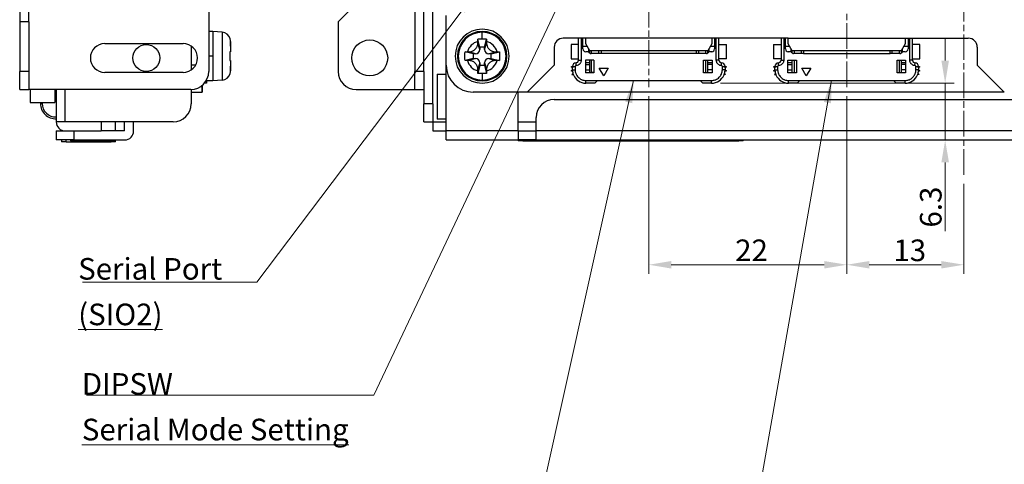
# Model space of a CAD drawing. Units: millimetres. Extents: x 11 to 413, y 11 to 288.
# Drawn here: x 230 to 339, y 81 to 131 of the extents above; entities that cross this region are included whole.
import ezdxf

# ---------------------------------------------------------------- set-up
doc = ezdxf.new("R2010")
doc.units = ezdxf.units.MM
doc.linetypes.add('CHAIN', pattern=[0.3543, 0.2362, -0.0295, 0.0591, -0.0295])
for name, color, linetype, lineweight in [('Visible Tangent Edges(TDC)', 179, 'Continuous', 25), ('作業平面(TDC)', 1, 'CHAIN', 9), ('寸法(TDC)', 179, 'Continuous', 9), ('表示ｴｯｼﾞ(TDC)', 7, 'Continuous', 25), ('記号(TDC)', 7, 'Continuous', 18)]:
    doc.layers.add(name, color=color, linetype=linetype, lineweight=lineweight)
doc.styles.add('TDC', font='txt')
doc.dimstyles.new('TDC', dxfattribs={"dimtxt": 2.4, "dimasz": 2.5, "dimexe": 1, "dimexo": 1, "dimgap": 0.4, "dimtad": 1, "dimrnd": 1e-08, "dimdsep": 46, "dimtxsty": 'TDC', "dimcen": 0.09, "dimdle": 10, "dimclrd": 179, "dimclre": 179, "dimclrt": 179, "dimazin": 2, "dimtfac": 0.625, "dimtmove": 0, "dimatfit": 3, "dimfxl": 1, "dimtolj": 1, "dimlwd": 9, "dimlwe": 9, "dimarcsym": 0})
doc.dimstyles.new('TDC$7', dxfattribs={"dimtxt": 2.4, "dimasz": 2.5, "dimexe": 1, "dimexo": 1, "dimgap": 0.4, "dimtad": 1, "dimrnd": 1e-08, "dimdsep": 46, "dimtxsty": 'TDC', "dimcen": 0.09, "dimdle": 10, "dimclrd": 179, "dimclre": 179, "dimclrt": 179, "dimazin": 2, "dimtfac": 0.625, "dimtmove": 0, "dimatfit": 3, "dimfxl": 1, "dimtolj": 1, "dimlwd": 9, "dimlwe": 9, "dimarcsym": 0})

# ---------------------------------------------------------------- blocks, each defined once
blk = doc.blocks.new('*D83')
at = {"layer": 'Defpoints', "color": 0, "linetype": 'Continuous'}
for p in [(321.92, 123.28), (334.92, 113.55), (321.92, 103.55)]:
    blk.add_point(p, dxfattribs=at)
at = {"layer": '寸法(TDC)', "color": 179, "linetype": 'Continuous', "lineweight": 9}
for p, q in [((321.92, 122.28), (321.92, 102.55)), ((334.92, 112.55), (334.92, 102.55)), ((332.42, 103.55), (324.42, 103.55))]:
    blk.add_line(p, q, dxfattribs=at)
at = {"layer": '寸法(TDC)', "color": 179, "linetype": 'Continuous'}
for points in [[(324.42, 103.96), (324.42, 103.13), (321.92, 103.55)], [(332.42, 103.96), (332.42, 103.13), (334.92, 103.55)]]:
    blk.add_solid(points, dxfattribs=at)
at = {"layer": '寸法(TDC)', "color": 179, "linetype": 'Continuous', "lineweight": 9, "insert": (327.1, 106.35), "char_height": 2.4, "attachment_point": 1, "style": 'TDC'}
blk.add_mtext('\\A1;13', dxfattribs=at)
blk = doc.blocks.new('*D84')
at = {"layer": 'Defpoints', "color": 0, "linetype": 'Continuous'}
for p in [(306.9, 123.71), (332.85, 123.71), (332.85, 117.41)]:
    blk.add_point(p, dxfattribs=at)
at = {"layer": '寸法(TDC)', "color": 179, "linetype": 'Continuous', "lineweight": 9}
for p, q in [((332.85, 126.21), (332.85, 128.71)), ((307.9, 123.71), (333.85, 123.71)), ((332.85, 123.71), (332.85, 117.41)), ((332.85, 114.91), (332.85, 107.28))]:
    blk.add_line(p, q, dxfattribs=at)
at = {"layer": '寸法(TDC)', "color": 179, "linetype": 'Continuous'}
for points in [[(332.43, 126.21), (333.27, 126.21), (332.85, 123.71)], [(332.43, 114.91), (333.27, 114.91), (332.85, 117.41)]]:
    blk.add_solid(points, dxfattribs=at)
at = {"layer": '寸法(TDC)', "color": 179, "linetype": 'Continuous', "lineweight": 9, "insert": (330.05, 107.68), "char_height": 2.4, "attachment_point": 1, "rotation": 90, "style": 'TDC'}
blk.add_mtext('\\A1;6.3', dxfattribs=at)
blk = doc.blocks.new('*D85')
at = {"layer": 'Defpoints', "color": 0, "linetype": 'Continuous'}
for p in [(299.92, 123.28), (321.92, 123.28), (299.92, 103.55)]:
    blk.add_point(p, dxfattribs=at)
at = {"layer": '寸法(TDC)', "color": 179, "linetype": 'Continuous', "lineweight": 9}
for p, q in [((299.92, 122.28), (299.92, 102.55)), ((321.92, 122.28), (321.92, 102.55)), ((319.42, 103.55), (302.42, 103.55))]:
    blk.add_line(p, q, dxfattribs=at)
at = {"layer": '寸法(TDC)', "color": 179, "linetype": 'Continuous'}
for points in [[(302.42, 103.96), (302.42, 103.13), (299.92, 103.55)], [(319.42, 103.96), (319.42, 103.13), (321.92, 103.55)]]:
    blk.add_solid(points, dxfattribs=at)
at = {"layer": '寸法(TDC)', "color": 179, "linetype": 'Continuous', "lineweight": 9, "insert": (309.52, 106.35), "char_height": 2.4, "attachment_point": 1, "style": 'TDC'}
blk.add_mtext('\\A1;22', dxfattribs=at)

msp = doc.modelspace()

# ---------------------------------------------------------------- linework, layer by layer
at = {"layer": 'Visible Tangent Edges(TDC)'}
for p, q in [((252.5436, 129.3665), (252.5436, 124.0493)), ((281.4202, 129.3665), (281.4202, 129.4579)), ((281.4202, 128.6243), (281.4202, 129.3665)), ((253.4552, 128.3517), (253.4552, 127.1922)), ((281.1702, 127.4579), (280.9344, 128.1652)), ((281.6702, 127.4579), (281.9059, 128.1652)), ((292.4167, 128.7079), (292.4167, 126.2575)), ((307.4237, 126.2575), (307.4237, 128.7079)), ((314.9167, 128.7079), (314.9167, 126.2575)), ((328.9237, 126.2575), (328.9237, 128.7079)), ((280.6702, 126.9579), (279.9628, 127.1937)), ((282.1702, 126.9579), (282.8775, 127.1937)), ((251.4991, 126.7079), (251.0391, 126.7079)), ((253.4552, 126.2236), (253.4552, 125.0641)), ((280.6702, 126.4579), (279.9628, 126.2221)), ((281.1702, 125.9579), (280.9344, 125.2506)), ((281.6702, 125.9579), (281.9059, 125.2506)), ((282.1702, 126.4579), (282.8775, 126.2221)), ((292.1167, 126.2575), (292.4167, 126.2575)), ((292.8867, 125.7943), (293.3702, 125.7943)), ((306.9537, 125.7943), (306.4702, 125.7943)), ((307.7237, 126.2575), (307.4237, 126.2575)), ((314.6167, 126.2575), (314.9167, 126.2575)), ((315.3867, 125.7943), (315.8702, 125.7943)), ((328.4537, 125.7943), (327.9702, 125.7943)), ((329.2237, 126.2575), (328.9237, 126.2575)), ((231.0391, 125.0079), (230.0391, 125.0079)), ((249.5748, 125.7079), (249.0991, 125.7079)), ((274.9202, 125.0079), (273.9202, 125.0079)), ((277.4202, 119.7079), (277.4202, 124.7079)), ((281.4202, 124.7915), (281.4202, 124.0493)), ((291.4417, 125.5579), (291.7417, 125.5579)), ((291.4417, 125.2079), (291.7417, 125.2079)), ((291.7417, 125.5579), (291.7417, 125.2079)), ((292.8867, 125.1851), (293.3702, 125.1851)), ((306.9537, 125.1851), (306.4702, 125.1851)), ((308.0987, 125.2079), (308.0987, 125.5579)), ((308.0987, 125.5579), (308.3987, 125.5579)), ((308.3987, 125.2079), (308.0987, 125.2079)), ((313.9417, 125.5579), (314.2417, 125.5579)), ((313.9417, 125.2079), (314.2417, 125.2079)), ((314.2417, 125.5579), (314.2417, 125.2079)), ((315.3867, 125.1851), (315.8702, 125.1851)), ((328.4537, 125.1851), (327.9702, 125.1851)), ((329.5987, 125.2079), (329.5987, 125.5579)), ((329.5987, 125.5579), (329.8987, 125.5579)), ((329.8987, 125.2079), (329.5987, 125.2079)), ((281.4202, 124.0493), (281.4202, 123.9579)), ((292.9417, 124.0079), (294.2202, 124.0079)), ((292.9417, 123.7079), (292.9417, 124.0079)), ((305.6202, 124.0079), (306.8987, 124.0079)), ((306.8987, 123.7079), (306.8987, 124.0079)), ((315.4417, 124.0079), (316.7202, 124.0079)), ((315.4417, 123.7079), (315.4417, 124.0079)), ((327.1202, 124.0079), (328.3987, 124.0079)), ((328.3987, 123.7079), (328.3987, 124.0079)), ((235.0991, 119.4079), (235.0991, 123.0079)), ((232.3391, 121.4579), (232.5391, 121.4579)), ((275.9202, 121.4079), (274.9202, 121.4079)), ((236.0991, 117.4079), (236.0991, 118.4079)), ((285.4202, 118.4079), (277.4202, 118.4079)), ((382.4202, 118.4079), (287.4202, 118.4079)), ((235.1991, 117.2079), (235.1991, 117.4079)), ((236.1991, 117.3079), (236.1991, 117.4079)), ((240.1991, 117.4079), (240.1991, 117.3079)), ((240.1991, 117.3079), (240.1991, 117.2079)), ((285.9202, 117.3079), (285.9202, 117.4079)), ((309.9202, 117.4079), (309.9202, 117.3079))]:
    msp.add_line(p, q, dxfattribs=at)
for radius, start, end in [(2.6586, 90, 270), (2.6586, 270, 90), (1.7137, 106.41732, 163.58268), (1.7137, 16.41732, 73.58268), (1.7137, 196.41732, 253.58268), (1.7137, 286.41732, 343.58268)]:
    msp.add_arc((281.4202, 126.7079), radius, start, end, dxfattribs=at)
for points, knots in [([(292.4167, 126.2575), (292.4167, 126.2183), (292.4129, 126.1801), (292.4056, 126.1429), (292.3984, 126.1056), (292.3881, 126.0704), (292.3733, 126.0338), (292.3585, 125.9971), (292.3407, 125.9628), (292.32, 125.931), (292.2994, 125.8991), (292.2772, 125.8708), (292.2497, 125.8423), (292.2223, 125.8138), (292.193, 125.7887), (292.162, 125.7668), (292.1309, 125.7449), (292.0994, 125.7268), (292.0637, 125.7108), (291.9923, 125.6788), (291.9184, 125.6612), (291.842, 125.658)], [0, 0, 0, 0, 0.125, 0.125, 0.125, 0.25, 0.25, 0.25, 0.375, 0.375, 0.375, 0.5, 0.5, 0.5, 0.625, 0.625, 0.625, 0.75, 0.75, 0.75, 1, 1, 1, 1]), ([(307.9983, 125.658), (307.9601, 125.6596), (307.9225, 125.6648), (307.8856, 125.6736), (307.8486, 125.6824), (307.8111, 125.6953), (307.7766, 125.7108), (307.7421, 125.7263), (307.7094, 125.7449), (307.6783, 125.7668), (307.6473, 125.7887), (307.6168, 125.8151), (307.5906, 125.8423), (307.5644, 125.8696), (307.5409, 125.8991), (307.5203, 125.931), (307.4996, 125.9628), (307.4814, 125.9983), (307.467, 126.0338), (307.4384, 126.1047), (307.4237, 126.1792), (307.4237, 126.2575)], [0, 0, 0, 0, 0.125, 0.125, 0.125, 0.25, 0.25, 0.25, 0.375, 0.375, 0.375, 0.5, 0.5, 0.5, 0.625, 0.625, 0.625, 0.75, 0.75, 0.75, 1, 1, 1, 1]), ([(314.9167, 126.2575), (314.9167, 126.2183), (314.9129, 126.1801), (314.9056, 126.1429), (314.8984, 126.1056), (314.8881, 126.0704), (314.8733, 126.0338), (314.8585, 125.9971), (314.8407, 125.9628), (314.82, 125.931), (314.7994, 125.8991), (314.7772, 125.8708), (314.7497, 125.8423), (314.7223, 125.8138), (314.693, 125.7887), (314.662, 125.7668), (314.6309, 125.7449), (314.5994, 125.7268), (314.5637, 125.7108), (314.4923, 125.6788), (314.4184, 125.6612), (314.342, 125.658)], [0, 0, 0, 0, 0.125, 0.125, 0.125, 0.25, 0.25, 0.25, 0.375, 0.375, 0.375, 0.5, 0.5, 0.5, 0.625, 0.625, 0.625, 0.75, 0.75, 0.75, 1, 1, 1, 1]), ([(329.4983, 125.658), (329.4601, 125.6596), (329.4225, 125.6648), (329.3856, 125.6736), (329.3486, 125.6824), (329.3111, 125.6953), (329.2766, 125.7108), (329.2421, 125.7263), (329.2094, 125.7449), (329.1783, 125.7668), (329.1473, 125.7887), (329.1168, 125.8151), (329.0906, 125.8423), (329.0644, 125.8696), (329.0409, 125.8991), (329.0203, 125.931), (328.9996, 125.9628), (328.9814, 125.9983), (328.967, 126.0338), (328.9384, 126.1047), (328.9237, 126.1792), (328.9237, 126.2575)], [0, 0, 0, 0, 0.125, 0.125, 0.125, 0.25, 0.25, 0.25, 0.375, 0.375, 0.375, 0.5, 0.5, 0.5, 0.625, 0.625, 0.625, 0.75, 0.75, 0.75, 1, 1, 1, 1]), ([(291.842, 125.658), (291.814, 125.658), (291.7907, 125.6486), (291.7711, 125.6287), (291.7515, 125.6089), (291.7417, 125.5852), (291.7417, 125.5579)], [0.00000809, 0.00000809, 0.00000809, 0.00000809, 0.5, 0.5, 0.5, 0.999999822, 0.999999822, 0.999999822, 0.999999822]), ([(291.7417, 125.2079), (291.7417, 125.1315), (291.7487, 125.0565), (291.7627, 124.9829), (291.7733, 124.9277), (291.7877, 124.8732), (291.8062, 124.8196), (291.8123, 124.8017), (291.8183, 124.7855), (291.8259, 124.7662), (291.887, 124.6118), (291.9757, 124.4767), (292.0931, 124.3593), (292.1959, 124.2566), (292.3126, 124.1757), (292.4431, 124.1163), (292.4618, 124.1078), (292.4822, 124.0992), (292.4999, 124.0921), (292.642, 124.0359), (292.7893, 124.0079), (292.9417, 124.0079)], [0, 0, 0, 0, 0.125, 0.125, 0.125, 0.21875, 0.21875, 0.21875, 0.25, 0.25, 0.25, 0.5, 0.5, 0.5, 0.71875, 0.71875, 0.71875, 0.75, 0.75, 0.75, 0.999999381, 0.999999381, 0.999999381, 0.999999381]), ([(306.8987, 124.0079), (306.9751, 124.0079), (307.0501, 124.0149), (307.1237, 124.029), (307.1789, 124.0395), (307.2333, 124.054), (307.287, 124.0724), (307.3049, 124.0786), (307.3211, 124.0845), (307.3404, 124.0921), (307.4948, 124.1533), (307.6298, 124.2419), (307.7472, 124.3593), (307.8499, 124.4621), (307.9309, 124.5788), (307.9903, 124.7094), (307.9988, 124.728), (308.0074, 124.7484), (308.0144, 124.7662), (308.0706, 124.9082), (308.0987, 125.0555), (308.0987, 125.2079)], [0.000000018, 0.000000018, 0.000000018, 0.000000018, 0.125, 0.125, 0.125, 0.21875, 0.21875, 0.21875, 0.25, 0.25, 0.25, 0.5, 0.5, 0.5, 0.71875, 0.71875, 0.71875, 0.75, 0.75, 0.75, 1, 1, 1, 1]), ([(308.0987, 125.5579), (308.0987, 125.5859), (308.0892, 125.6092), (308.0693, 125.6288), (308.0494, 125.6485), (308.0256, 125.658), (307.9983, 125.658)], [0, 0, 0, 0, 0.5, 0.5, 0.5, 0.999991776, 0.999991776, 0.999991776, 0.999991776]), ([(314.342, 125.658), (314.314, 125.658), (314.2907, 125.6486), (314.2711, 125.6287), (314.2515, 125.6089), (314.2417, 125.5852), (314.2417, 125.5579)], [0.00000809, 0.00000809, 0.00000809, 0.00000809, 0.5, 0.5, 0.5, 0.999999822, 0.999999822, 0.999999822, 0.999999822]), ([(314.2417, 125.2079), (314.2417, 125.1315), (314.2487, 125.0565), (314.2627, 124.9829), (314.2733, 124.9277), (314.2877, 124.8732), (314.3062, 124.8196), (314.3123, 124.8017), (314.3183, 124.7855), (314.3259, 124.7662), (314.387, 124.6118), (314.4757, 124.4767), (314.5931, 124.3593), (314.6959, 124.2566), (314.8126, 124.1757), (314.9431, 124.1163), (314.9618, 124.1078), (314.9822, 124.0992), (314.9999, 124.0921), (315.142, 124.0359), (315.2893, 124.0079), (315.4417, 124.0079)], [0, 0, 0, 0, 0.125, 0.125, 0.125, 0.21875, 0.21875, 0.21875, 0.25, 0.25, 0.25, 0.5, 0.5, 0.5, 0.71875, 0.71875, 0.71875, 0.75, 0.75, 0.75, 0.999999381, 0.999999381, 0.999999381, 0.999999381]), ([(328.3987, 124.0079), (328.4751, 124.0079), (328.5501, 124.0149), (328.6237, 124.029), (328.6789, 124.0395), (328.7333, 124.054), (328.787, 124.0724), (328.8049, 124.0786), (328.8211, 124.0845), (328.8404, 124.0921), (328.9948, 124.1533), (329.1298, 124.2419), (329.2472, 124.3593), (329.3499, 124.4621), (329.4309, 124.5788), (329.4903, 124.7094), (329.4988, 124.728), (329.5074, 124.7484), (329.5144, 124.7662), (329.5706, 124.9082), (329.5987, 125.0555), (329.5987, 125.2079)], [0.000000018, 0.000000018, 0.000000018, 0.000000018, 0.125, 0.125, 0.125, 0.21875, 0.21875, 0.21875, 0.25, 0.25, 0.25, 0.5, 0.5, 0.5, 0.71875, 0.71875, 0.71875, 0.75, 0.75, 0.75, 1, 1, 1, 1]), ([(329.5987, 125.5579), (329.5987, 125.5859), (329.5892, 125.6092), (329.5693, 125.6288), (329.5494, 125.6485), (329.5256, 125.658), (329.4983, 125.658)], [0, 0, 0, 0, 0.5, 0.5, 0.5, 0.999991776, 0.999991776, 0.999991776, 0.999991776])]:
    msp.add_open_spline(points, degree=3, knots=knots, dxfattribs=at)
at = {"layer": '作業平面(TDC)', "linetype": 'CHAIN', "ltscale": 11.995484}
for p, q in [((334.9202, 113.5479), (334.9202, 194.0679)), ((299.9202, 132.7379), (299.9202, 123.2779)), ((321.9202, 123.2779), (321.9202, 132.7379))]:
    msp.add_line(p, q, dxfattribs=at)
at = {"layer": '表示ｴｯｼﾞ(TDC)'}
for p, q in [((275.9202, 121.4079), (275.9202, 188.4079)), ((251.0391, 188.0079), (251.0391, 125.0079)), ((273.9202, 188.0079), (273.9202, 125.0079)), ((274.9202, 125.0079), (274.9202, 188.0079)), ((230.0391, 134.0079), (230.0391, 130.5079)), ((231.0391, 130.5079), (231.0391, 134.0079)), ((265.4202, 130.5079), (268.9202, 134.0079)), ((230.0391, 130.5079), (230.0391, 125.0079)), ((231.0391, 130.5079), (230.0391, 130.5079)), ((231.0391, 130.5079), (231.0391, 125.0079)), ((265.4202, 130.5079), (265.4202, 125.0079)), ((277.4202, 125.7079), (277.4202, 131.2079)), ((251.4991, 129.4579), (251.0391, 129.4579)), ((251.4991, 129.4579), (251.4991, 126.7079)), ((252.5436, 129.3665), (251.4991, 129.4579)), ((239.4891, 128.1079), (248.1891, 128.1079)), ((253.4094, 128.6148), (253.4237, 128.6243)), ((281.1702, 127.7079), (280.9434, 128.6148)), ((281.6702, 127.7079), (281.8969, 128.6148)), ((315.4202, 128.7079), (290.4202, 128.7079)), ((291.2952, 128.0079), (291.2952, 126.4079)), ((292.1167, 128.0079), (291.2952, 128.0079)), ((292.1167, 126.2575), (292.1167, 128.7079)), ((292.6167, 127.5079), (292.6167, 128.7079)), ((292.9202, 128.0873), (292.9202, 128.7079)), ((293.3702, 127.3079), (292.9202, 128.0873)), ((306.9202, 128.0873), (306.4702, 127.3079)), ((306.9202, 128.7079), (306.9202, 128.0873)), ((307.2237, 128.7079), (307.2237, 127.5079)), ((307.7237, 126.2575), (307.7237, 128.7079)), ((307.7237, 128.0079), (308.5452, 128.0079)), ((308.5452, 126.4079), (308.5452, 128.0079)), ((313.7952, 128.0079), (314.6167, 128.0079)), ((313.7952, 128.0079), (313.7952, 126.4079)), ((314.6167, 128.7079), (314.6167, 126.2575)), ((315.1167, 127.5079), (315.1167, 128.7079)), ((315.4202, 128.0873), (315.4202, 128.7079)), ((315.4202, 128.7079), (335.4202, 128.7079)), ((315.8702, 127.3079), (315.4202, 128.0873)), ((328.4202, 128.0873), (327.9702, 127.3079)), ((328.4202, 128.7079), (328.4202, 128.0873)), ((328.7237, 128.7079), (328.7237, 127.5079)), ((329.2237, 126.2575), (329.2237, 128.7079)), ((330.0452, 128.0079), (329.2237, 128.0079)), ((330.0452, 126.4079), (330.0452, 128.0079)), ((249.0991, 127.8239), (249.0991, 125.1919)), ((253.4094, 127.1846), (253.4552, 127.1922)), ((253.4552, 127.1922), (253.4638, 127.1937)), ((280.4202, 126.9579), (279.5133, 127.1846)), ((280.6702, 126.9579), (280.4202, 126.9579)), ((280.4202, 126.9579), (280.4202, 126.4579)), ((281.1702, 127.7079), (281.1702, 127.4579)), ((281.6702, 127.7079), (281.1702, 127.7079)), ((281.6702, 127.4579), (281.6702, 127.7079)), ((282.4202, 126.9579), (282.1702, 126.9579)), ((282.4202, 126.9579), (283.327, 127.1846)), ((282.4202, 126.4579), (282.4202, 126.9579)), ((289.4202, 127.7079), (289.4202, 125.7079)), ((292.6167, 127.8079), (293.0815, 127.8079)), ((293.2338, 127.2079), (292.9167, 127.2079)), ((293.2167, 127.5738), (293.2167, 127.3079)), ((293.2167, 127.4312), (293.299, 127.4312)), ((294.2102, 127.3079), (293.3702, 127.3079)), ((293.3702, 127.0461), (293.3702, 127.3079)), ((294.6167, 127.0079), (293.5167, 127.0079)), ((293.5702, 127.0079), (293.5702, 127.3079)), ((305.6302, 127.3079), (294.2102, 127.3079)), ((294.3602, 127.0079), (294.3602, 127.3079)), ((294.6167, 127.3079), (294.6167, 127.0079)), ((305.2237, 127.0079), (294.6167, 127.0079)), ((305.2237, 127.0079), (305.2237, 127.3079)), ((306.3237, 127.0079), (305.2237, 127.0079)), ((305.4802, 127.0079), (305.4802, 127.3079)), ((306.4702, 127.3079), (305.6302, 127.3079)), ((306.2702, 127.0079), (306.2702, 127.3079)), ((306.4702, 127.0461), (306.4702, 127.3079)), ((306.5413, 127.4312), (306.6237, 127.4312)), ((306.9237, 127.2079), (306.6065, 127.2079)), ((306.6237, 127.3079), (306.6237, 127.5738)), ((306.7588, 127.8079), (307.2237, 127.8079)), ((315.1167, 127.8079), (315.5815, 127.8079)), ((315.7338, 127.2079), (315.4167, 127.2079)), ((315.7167, 127.5738), (315.7167, 127.3079)), ((315.7167, 127.4312), (315.799, 127.4312)), ((316.7102, 127.3079), (315.8702, 127.3079)), ((315.8702, 127.0461), (315.8702, 127.3079)), ((317.1167, 127.0079), (316.0167, 127.0079)), ((316.0702, 127.3079), (316.0702, 127.0079)), ((327.1302, 127.3079), (316.7102, 127.3079)), ((316.8602, 127.3079), (316.8602, 127.0079)), ((317.1167, 127.3079), (317.1167, 127.0079)), ((317.1167, 127.0079), (326.7237, 127.0079)), ((326.7237, 127.0079), (326.7237, 127.3079)), ((327.8237, 127.0079), (326.7237, 127.0079)), ((326.9802, 127.0079), (326.9802, 127.3079)), ((327.9702, 127.3079), (327.1302, 127.3079)), ((327.7702, 127.0079), (327.7702, 127.3079)), ((327.9702, 127.3079), (327.9702, 127.0461)), ((328.0413, 127.4312), (328.1237, 127.4312)), ((328.4237, 127.2079), (328.1065, 127.2079)), ((328.1237, 127.3079), (328.1237, 127.5738)), ((328.2588, 127.8079), (328.7237, 127.8079)), ((336.4202, 127.7079), (336.4202, 125.7079)), ((251.4991, 126.7079), (251.4991, 123.9579)), ((253.4552, 126.2236), (253.4094, 126.2312)), ((253.4638, 126.2221), (253.4552, 126.2236)), ((280.4202, 126.4579), (279.5133, 126.2312)), ((280.4202, 126.4579), (280.6702, 126.4579)), ((281.1702, 125.9579), (281.1702, 125.7079)), ((281.6702, 125.7079), (281.6702, 125.9579)), ((282.1702, 126.4579), (282.4202, 126.4579)), ((282.4202, 126.4579), (283.327, 126.2312)), ((291.2952, 126.4079), (292.1167, 126.4079)), ((293.8202, 126.2579), (292.8867, 126.2579)), ((292.8867, 126.2579), (292.8867, 124.8579)), ((293.3702, 125.9579), (292.8867, 125.9579)), ((293.3702, 124.9079), (293.3702, 126.2579)), ((293.5702, 124.9079), (293.5702, 126.2579)), ((293.8202, 126.2579), (293.8202, 124.8579)), ((306.0202, 124.8579), (306.0202, 126.2579)), ((306.0202, 126.2579), (306.9537, 126.2579)), ((306.2702, 124.9079), (306.2702, 126.2579)), ((306.4702, 124.9079), (306.4702, 126.2579)), ((306.9537, 125.9579), (306.4702, 125.9579)), ((306.9537, 126.2579), (306.9537, 124.8579)), ((308.5452, 126.4079), (307.7237, 126.4079)), ((314.6167, 126.4079), (313.7952, 126.4079)), ((315.3867, 124.8579), (315.3867, 126.2579)), ((315.3867, 126.2579), (316.3202, 126.2579)), ((315.8702, 125.9579), (315.3867, 125.9579)), ((315.8702, 124.9079), (315.8702, 126.2579)), ((316.0702, 126.2579), (316.0702, 124.9079)), ((316.3202, 126.2579), (316.3202, 124.8579)), ((327.5202, 124.8579), (327.5202, 126.2579)), ((327.5202, 126.2579), (328.4537, 126.2579)), ((327.7702, 124.9079), (327.7702, 126.2579)), ((327.9702, 126.2579), (327.9702, 124.9079)), ((328.4537, 125.9579), (327.9702, 125.9579)), ((328.4537, 126.2579), (328.4537, 124.8579)), ((329.2237, 126.4079), (330.0452, 126.4079)), ((230.0391, 123.0079), (230.0391, 125.0079)), ((231.0391, 125.0079), (231.0391, 123.0079)), ((248.1891, 124.9079), (239.4891, 124.9079)), ((253.4237, 124.7915), (253.4094, 124.801)), ((273.9202, 123.0079), (273.9202, 125.0079)), ((274.9202, 125.0079), (274.9202, 123.0088)), ((276.4202, 124.7079), (276.4202, 119.7079)), ((276.4202, 124.7079), (277.4202, 124.7079)), ((277.4202, 124.7079), (277.4202, 125.7079)), ((281.1702, 125.7079), (280.9434, 124.801)), ((281.1702, 125.7079), (281.6702, 125.7079)), ((281.6702, 125.7079), (281.8969, 124.801)), ((289.4202, 125.7079), (286.4202, 122.7079)), ((291.2922, 125.5079), (291.4422, 125.5945)), ((291.4417, 125.4216), (291.2922, 125.5079)), ((291.2958, 125.0979), (291.4417, 125.1957)), ((291.4534, 125.0204), (291.2958, 125.0979)), ((291.3838, 124.6658), (291.4986, 124.7987)), ((291.4417, 125.5579), (291.4417, 125.4216)), ((291.4417, 125.2079), (291.4417, 125.4216)), ((291.4422, 125.5945), (291.4422, 125.5779)), ((293.8202, 124.8579), (292.8867, 124.8579)), ((293.3702, 124.9079), (293.5702, 124.9079)), ((293.8202, 124.9079), (293.5702, 124.9079)), ((294.9206, 124.5079), (294.4206, 125.3739)), ((294.4206, 125.3739), (295.4206, 125.3739)), ((295.4206, 125.3739), (294.9206, 124.5079)), ((306.0202, 124.9079), (306.2702, 124.9079)), ((306.9537, 124.8579), (306.0202, 124.8579)), ((306.2702, 124.9079), (306.4702, 124.9079)), ((308.3418, 124.7987), (308.4566, 124.6658)), ((308.5445, 125.0979), (308.3869, 125.0204)), ((308.3982, 125.5945), (308.5481, 125.5079)), ((308.3982, 125.5779), (308.3982, 125.5945)), ((308.3986, 125.1957), (308.5445, 125.0979)), ((308.3987, 125.4216), (308.3987, 125.5579)), ((308.5481, 125.5079), (308.3987, 125.4216)), ((308.3987, 125.4216), (308.3987, 125.2079)), ((313.7922, 125.5079), (313.9422, 125.5945)), ((313.9417, 125.4216), (313.7922, 125.5079)), ((313.7958, 125.0979), (313.9417, 125.1957)), ((313.9534, 125.0204), (313.7958, 125.0979)), ((313.8838, 124.6658), (313.9986, 124.7987)), ((313.9417, 125.5579), (313.9417, 125.4216)), ((313.9417, 125.2079), (313.9417, 125.4216)), ((313.9422, 125.5945), (313.9422, 125.5779)), ((316.3202, 124.8579), (315.3867, 124.8579)), ((315.8702, 124.9079), (316.0702, 124.9079)), ((316.0702, 124.9079), (316.3202, 124.9079)), ((317.4202, 124.5079), (316.9202, 125.3739)), ((316.9202, 125.3739), (317.9202, 125.3739)), ((317.9202, 125.3739), (317.4202, 124.5079)), ((327.5202, 124.9079), (327.7702, 124.9079)), ((328.4537, 124.8579), (327.5202, 124.8579)), ((327.7702, 124.9079), (327.9702, 124.9079)), ((329.8418, 124.7987), (329.9566, 124.6658)), ((330.0445, 125.0979), (329.8869, 125.0204)), ((329.8982, 125.5945), (330.0481, 125.5079)), ((329.8982, 125.5779), (329.8982, 125.5945)), ((329.8986, 125.1957), (330.0445, 125.0979)), ((329.8987, 125.4216), (329.8987, 125.5579)), ((330.0481, 125.5079), (329.8987, 125.4216)), ((329.8987, 125.4216), (329.8987, 125.2079)), ((336.4202, 125.7079), (339.4202, 122.7079)), ((250.7991, 123.7079), (250.559, 123.7079)), ((250.7991, 124.058), (250.7991, 123.7079)), ((251.4991, 123.9579), (250.7991, 123.9579)), ((252.5436, 124.0493), (251.4991, 123.9579)), ((291.3838, 124.6658), (291.5563, 124.6328)), ((293.9202, 123.7079), (292.9417, 123.7079)), ((293.9202, 123.7079), (294.2202, 124.0079)), ((294.2202, 124.0079), (305.6202, 124.0079)), ((305.6202, 124.0079), (305.9202, 123.7079)), ((306.8987, 123.7079), (305.9202, 123.7079)), ((308.4566, 124.6658), (308.284, 124.6328)), ((313.8838, 124.6658), (314.0563, 124.6328)), ((316.4202, 123.7079), (315.4417, 123.7079)), ((316.4202, 123.7079), (316.7202, 124.0079)), ((316.7202, 124.0079), (327.1202, 124.0079)), ((327.1202, 124.0079), (327.4202, 123.7079)), ((328.3987, 123.7079), (327.4202, 123.7079)), ((329.9566, 124.6658), (329.784, 124.6328)), ((230.0391, 123.0079), (231.0391, 123.0079)), ((249.0391, 123.0079), (231.0391, 123.0079)), ((231.1891, 123.0079), (231.1891, 121.5579)), ((233.9391, 123.0079), (233.9391, 121.5579)), ((234.0991, 123.0079), (234.0991, 119.4079)), ((249.0991, 123.0088), (249.0991, 121.4079)), ((249.0991, 122.7079), (250.2891, 122.7079)), ((250.2891, 123.4467), (250.2891, 122.7079)), ((250.2891, 122.7079), (250.2941, 122.7079)), ((250.2941, 122.7079), (250.2941, 123.4507)), ((250.2991, 122.7079), (250.2941, 122.7079)), ((250.2991, 123.4547), (250.2991, 122.7079)), ((267.4202, 123.0079), (273.9202, 123.0079)), ((273.9202, 123.0079), (274.9202, 123.0079)), ((274.9202, 123.0088), (274.9202, 121.4079)), ((286.4202, 122.7079), (280.4202, 122.7079)), ((285.4202, 118.4079), (285.4202, 122.7079)), ((339.4202, 122.7079), (286.4202, 122.7079)), ((231.1891, 121.5579), (233.9391, 121.5579)), ((232.3391, 121.5579), (232.3391, 121.4579)), ((232.5391, 121.5579), (232.5391, 121.4579)), ((289.4202, 121.9079), (380.4202, 121.9079)), ((274.9202, 119.4079), (274.9202, 121.4079)), ((275.9202, 121.4079), (275.9202, 119.4079)), ((235.0991, 119.4079), (234.0991, 119.4079)), ((247.0991, 119.4079), (235.0991, 119.4079)), ((239.0991, 119.4079), (239.0991, 118.4079)), ((240.6991, 118.4079), (240.6991, 119.4079)), ((241.6991, 118.4079), (241.6991, 119.4079)), ((242.6991, 118.4079), (242.6991, 119.4079)), ((274.9202, 119.4079), (275.9202, 119.4079)), ((275.9302, 119.4079), (275.9202, 119.4079)), ((275.9302, 119.4079), (275.9302, 118.4079)), ((275.9302, 119.4079), (277.4202, 119.4079)), ((277.4202, 119.7079), (276.4202, 119.7079)), ((277.4202, 118.4079), (277.4202, 119.7079)), ((285.4202, 119.4079), (287.4202, 119.4079)), ((287.4202, 118.4079), (287.4202, 119.9079)), ((234.0991, 118.4079), (235.0991, 118.4079)), ((234.0991, 118.4079), (234.0991, 117.4079)), ((235.0991, 118.4079), (239.0991, 118.4079)), ((241.6991, 118.4079), (239.0991, 118.4079)), ((275.9302, 118.4079), (277.4202, 118.4079)), ((277.4202, 117.4079), (277.4202, 118.4079)), ((285.4202, 118.4079), (285.4202, 117.4079)), ((285.4202, 118.4079), (287.4202, 118.4079)), ((287.4202, 117.4079), (287.4202, 118.4079)), ((236.0991, 117.4079), (234.0991, 117.4079)), ((234.6991, 117.4079), (234.6991, 117.2079)), ((235.1991, 117.2079), (234.6991, 117.2079)), ((235.1991, 117.2079), (240.1991, 117.2079)), ((235.6991, 117.4079), (235.6991, 117.3079)), ((236.1991, 117.3079), (235.6991, 117.3079)), ((236.0991, 117.4079), (241.6991, 117.4079)), ((236.1991, 117.3079), (240.1991, 117.3079)), ((240.6991, 117.3079), (240.1991, 117.3079)), ((240.6991, 117.2079), (240.1991, 117.2079)), ((240.6991, 117.3079), (240.6991, 117.4079)), ((240.6991, 117.2079), (240.6991, 117.3079)), ((277.4202, 117.4079), (285.4202, 117.4079)), ((287.4202, 117.4079), (285.4202, 117.4079)), ((285.4202, 117.4079), (285.4202, 117.3079)), ((285.9202, 117.3079), (285.4202, 117.3079)), ((285.9202, 117.4079), (309.9202, 117.4079)), ((285.9202, 117.3079), (309.9202, 117.3079)), ((287.4202, 117.4079), (382.4202, 117.4079)), ((310.4202, 117.3079), (309.9202, 117.3079)), ((310.4202, 117.3079), (310.4202, 117.4079))]:
    msp.add_line(p, q, dxfattribs=at)
for centre, radius in [((244.0991, 126.5079), 1.5), ((268.9202, 126.5079), 2)]:
    msp.add_circle(centre, radius, dxfattribs=at)
for centre, radius, start, end in [((252.4565, 128.3703), 1, 14.712092, 85), ((281.4202, 126.7079), 3, 0, 180), ((281.4202, 126.7079), 2.75, 90, 180), ((281.4202, 126.7079), 2.75, 0, 90), ((239.4891, 126.5079), 1.6, 90, 270), ((248.1891, 126.5079), 1.6, 270, 90), ((290.4202, 127.7079), 1, 90, 180), ((335.4202, 127.7079), 1, 0, 90), ((280.6702, 127.4579), 0.5, 270, 0), ((282.1702, 127.4579), 0.5, 180, 270), ((292.9167, 127.5079), 0.3, 180, 270), ((293.5167, 127.3079), 0.3, 180, 199.47165), ((293.5167, 127.3079), 0.3, 199.471514, 270), ((306.3237, 127.3079), 0.3, 270, 340.528486), ((306.3237, 127.3079), 0.3, 340.528441, 0), ((306.9237, 127.5079), 0.3, 270, 0), ((315.4167, 127.5079), 0.3, 180, 270), ((316.0167, 127.3079), 0.3, 199.471469, 270), ((327.8237, 127.3079), 0.3, 270, 340.528486), ((327.8237, 127.3079), 0.3, 340.528441, 0), ((328.4237, 127.5079), 0.3, 270, 0), ((281.4202, 126.7079), 3, 180, 0), ((281.4202, 126.7079), 2.75, 180, 270), ((280.6702, 125.9579), 0.5, 0, 90), ((281.4202, 126.7079), 2.75, 270, 0), ((282.1702, 125.9579), 0.5, 90, 180), ((291.8417, 125.5579), 0.4, 90.022562, 177.128344), ((291.8167, 126.2575), 0.3, 274.746236, 0), ((308.0237, 126.2575), 0.3, 180, 265.253789), ((307.9987, 125.5579), 0.4, 2.871656, 89.925179), ((314.3417, 125.5579), 0.4, 90.022573, 177.128344), ((314.3167, 126.2575), 0.3, 274.746222, 0), ((329.5237, 126.2575), 0.3, 180, 265.253789), ((329.4987, 125.5579), 0.4, 2.871656, 89.925179), ((249.0391, 125.0079), 2, 270, 0), ((252.4565, 125.0455), 1, 275, 345.287908), ((267.4202, 125.0079), 2, 180, 270), ((280.4202, 125.7079), 3, 180, 270), ((291.8417, 125.5579), 0.4, 177.128344, 180.000015), ((292.9417, 125.2079), 1.5, 180.000077, 180.466965), ((292.9417, 125.2079), 1.5, 180.466965, 187.1795), ((292.9417, 125.2079), 1.5, 187.1795, 195.830957), ((292.9417, 125.2079), 1.5, 195.830957, 202.543676), ((306.8987, 125.2079), 1.5, 337.456324, 344.169043), ((306.8987, 125.2079), 1.5, 344.169043, 352.8205), ((306.8987, 125.2079), 1.5, 352.8205, 359.533035), ((307.9987, 125.5579), 0.4, 359.999963, 2.871656), ((306.8987, 125.2079), 1.5, 359.533035, 359.999998), ((314.3417, 125.5579), 0.4, 177.128344, 180.000015), ((315.4417, 125.2079), 1.5, 180.000077, 180.466965), ((315.4417, 125.2079), 1.5, 180.466965, 187.1795), ((315.4417, 125.2079), 1.5, 187.1795, 195.830957), ((315.4417, 125.2079), 1.5, 195.830957, 202.543676), ((328.3987, 125.2079), 1.5, 337.456324, 344.169043), ((328.3987, 125.2079), 1.5, 344.169043, 352.8205), ((328.3987, 125.2079), 1.5, 352.8205, 359.533035), ((329.4987, 125.5579), 0.4, 359.999963, 2.871656), ((328.3987, 125.2079), 1.5, 359.533035, 359.999998), ((292.9417, 125.2079), 1.5, 202.543676, 270.000035), ((306.8987, 125.2079), 1.5, 269.999929, 337.456324), ((315.4417, 125.2079), 1.5, 202.543676, 270.000035), ((328.3987, 125.2079), 1.5, 269.999929, 337.456324), ((234.0391, 121.4579), 1.7, 180, 272.022624), ((234.0391, 121.4579), 1.5, 180, 272.292443), ((289.4202, 119.9079), 2, 90, 180), ((247.0991, 121.4079), 2, 270, 0), ((235.0991, 119.4079), 1, 180, 270), ((241.6991, 118.4079), 1, 270, 0)]:
    msp.add_arc(centre, radius, start, end, dxfattribs=at)
msp.add_ellipse((316.0167, 127.3079), major_axis=(0.2136, 0.2107), ratio=0.99996899, start_param=2.3629434, end_param=2.70278703, dxfattribs=at)
for points in [[(253.4552, 128.3517), (253.453, 128.3967), (253.443, 128.4855), (253.4225, 128.572), (253.4094, 128.6148)], [(253.4638, 128.1652), (253.4625, 128.1954), (253.4598, 128.2565), (253.4567, 128.3197), (253.4552, 128.3517)], [(253.4638, 127.1937), (253.4663, 127.1941), (253.4704, 127.2048), (253.4747, 127.2393), (253.4777, 127.2853), (253.4797, 127.3404), (253.4809, 127.4066), (253.4813, 127.4821), (253.4809, 127.5659), (253.4797, 127.6566), (253.4778, 127.7555), (253.4748, 127.8692), (253.4704, 128.0038), (253.4663, 128.1087), (253.4638, 128.1652)], [(279.9628, 127.1937), (280.0189, 127.1941), (280.1229, 127.2048), (280.256, 127.2393), (280.3695, 127.2853), (280.4698, 127.3404), (280.5632, 127.4066), (280.6475, 127.4821), (280.7222, 127.5659), (280.7865, 127.6566), (280.8412, 127.7555), (280.8879, 127.8692), (280.9231, 128.0038), (280.934, 128.1087), (280.9344, 128.1652)], [(280.9344, 128.1652), (280.9346, 128.1954), (280.9351, 128.2565), (280.9356, 128.3197), (280.9358, 128.3517)], [(280.9358, 128.3517), (280.9362, 128.3967), (280.9378, 128.4855), (280.9413, 128.572), (280.9434, 128.6148)], [(280.9434, 128.6148), (280.997, 128.6171), (281.1037, 128.6206), (281.2626, 128.6237), (281.3678, 128.6243), (281.4202, 128.6243)], [(281.4202, 128.6243), (281.4725, 128.6243), (281.5777, 128.6237), (281.7367, 128.6206), (281.8434, 128.6171), (281.8969, 128.6148)], [(281.8969, 128.6148), (281.899, 128.572), (281.9025, 128.4855), (281.9041, 128.3967), (281.9045, 128.3517)], [(281.9045, 128.3517), (281.9048, 128.3197), (281.9053, 128.2565), (281.9057, 128.1954), (281.9059, 128.1652)], [(281.9059, 128.1652), (281.9063, 128.1101), (281.9167, 128.0073), (281.9512, 127.8731), (281.9975, 127.7587), (282.0523, 127.6591), (282.1158, 127.569), (282.1891, 127.486), (282.2723, 127.4105), (282.3661, 127.3431), (282.4705, 127.2852), (282.5898, 127.2372), (282.726, 127.2034), (282.8252, 127.1941), (282.8775, 127.1937)], [(253.4094, 126.2312), (253.4162, 126.337), (253.4242, 126.5489), (253.4242, 126.8671), (253.4162, 127.0788), (253.4094, 127.1846)], [(279.5133, 126.2312), (279.5088, 126.337), (279.5034, 126.5489), (279.5034, 126.8671), (279.5088, 127.0788), (279.5133, 127.1846)], [(279.5133, 127.1846), (279.556, 127.1868), (279.6426, 127.1902), (279.7314, 127.1919), (279.7763, 127.1922)], [(279.7763, 127.1922), (279.8086, 127.1925), (279.872, 127.193), (279.933, 127.1935), (279.9628, 127.1937)], [(282.8775, 127.1937), (282.9072, 127.1935), (282.968, 127.193), (283.0315, 127.1925), (283.064, 127.1922)], [(283.064, 127.1922), (283.1089, 127.1919), (283.1977, 127.1902), (283.2843, 127.1868), (283.327, 127.1846)], [(283.327, 127.1846), (283.3315, 127.0788), (283.3369, 126.8669), (283.3369, 126.5487), (283.3315, 126.337), (283.327, 126.2312)], [(253.4638, 125.2506), (253.4662, 125.3057), (253.4703, 125.4085), (253.4747, 125.5427), (253.4777, 125.6571), (253.4797, 125.7567), (253.4809, 125.8468), (253.4813, 125.9298), (253.4809, 126.0053), (253.4798, 126.0727), (253.4777, 126.1306), (253.4746, 126.1786), (253.47, 126.2124), (253.4661, 126.2217), (253.4638, 126.2221)], [(279.7763, 126.2236), (279.7314, 126.2239), (279.6426, 126.2256), (279.556, 126.229), (279.5133, 126.2312)], [(279.9628, 126.2221), (279.9331, 126.2223), (279.8724, 126.2228), (279.8088, 126.2233), (279.7763, 126.2236)], [(280.9344, 125.2506), (280.934, 125.3057), (280.9237, 125.4085), (280.8892, 125.5427), (280.8428, 125.6571), (280.788, 125.7567), (280.7245, 125.8468), (280.6513, 125.9298), (280.568, 126.0053), (280.4743, 126.0727), (280.3698, 126.1306), (280.2505, 126.1786), (280.1144, 126.2124), (280.0151, 126.2217), (279.9628, 126.2221)], [(282.8775, 126.2221), (282.8215, 126.2217), (282.7174, 126.211), (282.5843, 126.1765), (282.4709, 126.1305), (282.3705, 126.0754), (282.2772, 126.0092), (282.1929, 125.9337), (282.1181, 125.8499), (282.0539, 125.7592), (281.9991, 125.6603), (281.9525, 125.5466), (281.9172, 125.412), (281.9064, 125.3071), (281.9059, 125.2506)], [(283.064, 126.2236), (283.0317, 126.2233), (282.9683, 126.2228), (282.9074, 126.2223), (282.8775, 126.2221)], [(283.327, 126.2312), (283.2843, 126.229), (283.1977, 126.2256), (283.1089, 126.2239), (283.064, 126.2236)], [(253.4094, 124.801), (253.4225, 124.8438), (253.443, 124.9303), (253.453, 125.0191), (253.4552, 125.0641)], [(253.4552, 125.0641), (253.4567, 125.0961), (253.4598, 125.1593), (253.4625, 125.2204), (253.4638, 125.2506)], [(280.9358, 125.0641), (280.9356, 125.0961), (280.9351, 125.1593), (280.9346, 125.2204), (280.9344, 125.2506)], [(280.9434, 124.801), (280.9413, 124.8438), (280.9378, 124.9303), (280.9362, 125.0191), (280.9358, 125.0641)], [(281.4202, 124.7915), (281.3678, 124.7915), (281.2626, 124.7922), (281.1036, 124.7952), (280.997, 124.7987), (280.9434, 124.801)], [(281.8969, 124.801), (281.8434, 124.7987), (281.7367, 124.7952), (281.5777, 124.7922), (281.4725, 124.7915), (281.4202, 124.7915)], [(281.9045, 125.0641), (281.9041, 125.0191), (281.9025, 124.9303), (281.899, 124.8438), (281.8969, 124.801)], [(281.9059, 125.2506), (281.9057, 125.2204), (281.9053, 125.1593), (281.9048, 125.0961), (281.9045, 125.0641)]]:
    msp.add_open_spline(points, degree=3, dxfattribs=at)
for points, knots in [([(291.842, 125.658), (291.8422, 125.7286), (291.8423, 125.8115), (291.8422, 125.8702), (291.8421, 125.929), (291.8419, 125.9585), (291.8416, 125.9585)], [0, 0, 0, 0, 0.5, 0.5, 0.5, 1, 1, 1, 1]), ([(307.9983, 125.658), (307.9972, 125.7288), (307.9983, 125.8117), (307.9993, 125.8704), (308.0004, 125.929), (308.0008, 125.9583), (307.9987, 125.9585)], [0, 0, 0, 0, 0.5, 0.5, 0.5, 0.999987323, 0.999987323, 0.999987323, 0.999987323]), ([(314.342, 125.658), (314.3422, 125.7286), (314.3423, 125.8115), (314.3422, 125.8702), (314.3421, 125.929), (314.3419, 125.9585), (314.3416, 125.9585)], [0, 0, 0, 0, 0.5, 0.5, 0.5, 1, 1, 1, 1]), ([(329.4983, 125.658), (329.4972, 125.7288), (329.4983, 125.8117), (329.4993, 125.8704), (329.5004, 125.929), (329.5008, 125.9583), (329.4987, 125.9585)], [0, 0, 0, 0, 0.5, 0.5, 0.5, 0.999987323, 0.999987323, 0.999987323, 0.999987323])]:
    msp.add_open_spline(points, degree=3, knots=knots, dxfattribs=at)

# ---------------------------------------------------------------- texts
at = {"layer": '記号(TDC)', "color": 179, "char_height": 2.4, "attachment_point": 1, "line_spacing_factor": 1.265217, "style": 'TDC'}
for s, insert, width in [('\\fMS Gothic|b0|i0;Serial Port\\P\\L\\fMS Gothic|b0|i0;(SIO2)', (236.5366, 104.2945), 17.32923), ('\\fMS Gothic|b0|i0;DIPSW\\P\\L\\fMS Gothic|b0|i0;Serial Mode Setting', (236.9439, 91.5129), 29.932308)]:
    msp.add_mtext(s, dxfattribs=dict(at, insert=insert, width=width))

# ---------------------------------------------------------------- dimensions: what is measured, and where the dimension line sits
at = {"layer": '寸法(TDC)', "color": 179, "linetype": 'Continuous', "lineweight": 9}
dim = msp.add_linear_dim(base=(332.8499, 123.7079), p1=(332.8499, 117.4079), p2=(306.8987, 123.7079), angle=270, dimstyle='TDC', override={"dimgap": 0.4, "dimdec": 2, "dimse1": 1, "dimtol": 0, "dimlim": 0, "dimtp": 0, "dimtm": 0, "dimtdec": 2, "dimtofl": 1, "dimatfit": 1}, dxfattribs=at)
dim.commit()
dim.dimension.update_dxf_attribs({"geometry": '*D84', "text_midpoint": (332.8499, 109.8455), "dimtype": 160})
for base, p1, p2, picture, middle in [((299.9202, 103.5479), (321.9202, 123.2779), (299.9202, 123.2779), '*D85', (310.9202, 103.5479)), ((321.9202, 103.5479), (334.9202, 113.5479), (321.9202, 123.2779), '*D83', (328.4202, 103.5479))]:
    dim = msp.add_linear_dim(base=base, p1=p1, p2=p2, dimstyle='TDC', override={"dimgap": 0.4, "dimdec": 2, "dimtol": 0, "dimlim": 0, "dimtp": 0, "dimtm": 0, "dimtdec": 2, "dimtofl": 0, "dimatfit": 1}, dxfattribs=at)
    dim.commit()
    dim.dimension.update_dxf_attribs({"geometry": picture, "text_midpoint": middle, "dimtype": 160})

# ---------------------------------------------------------------- leaders
at = {"layer": '記号(TDC)', "color": 179, "linetype": 'Continuous', "lineweight": 9, "annotation_type": 0, "has_hookline": 1, "hookline_direction": 1}
for points, text_width in [([(292.6202, 138.2614), (269.3762, 89.0514), (266.8762, 89.0514)], 29.4091), ([(280.6702, 133.7572), (256.3659, 101.6004), (253.8659, 101.6004)], 16.8487), ([(298.2427, 124.0079), (287.0997, 73.9547), (284.5997, 73.9547)], 29.3482), ([(320.2112, 124.0079), (309.3994, 62.6228), (306.8994, 62.6228)], 29.3482)]:
    msp.add_leader(points, dimstyle='TDC$7', override={"dimgap": 0, "dimtad": 1}, dxfattribs=dict(at, text_width=text_width))

doc.saveas('drawing.dxf')
